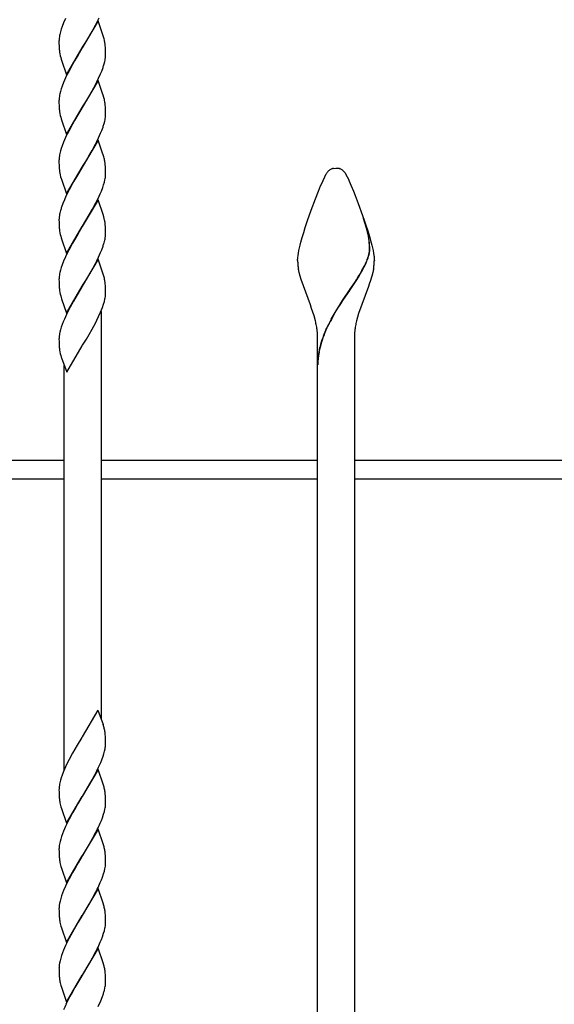
# Model space of a CAD drawing. Units: millimetres. Extents: x 0 to 8410, y 0 to 5940.
# Drawn here: x 3832 to 4007, y 3352 to 3672 of the extents above; entities that cross this region are included whole.
import ezdxf

# ---------------------------------------------------------------- set-up
doc = ezdxf.new("R2010")
doc.units = ezdxf.units.MM
doc.layers.add('YKK_A1', color=4, linetype='Continuous', lineweight=30)

msp = doc.modelspace()

# ---------------------------------------------------------------- linework, layer by layer
at = {"layer": 'YKK_A1', "linetype": 'Continuous', "ltscale": 0.5}
for p, q in [((3847.42, 3672.62), (3846.77, 3671.13)), ((3857.99, 3671.79), (3852.87, 3663.02)), ((3857.61, 3671.32), (3858.33, 3672.82)), ((3859.5, 3667.56), (3857.99, 3671.79)), ((3845.77, 3668.25), (3845.56, 3667.43)), ((3846.02, 3669.09), (3845.77, 3668.25)), ((3846.32, 3669.96), (3846.02, 3669.09)), ((3846.77, 3671.13), (3846.32, 3669.96)), ((3855.12, 3666.74), (3856.06, 3668.4)), ((3856.06, 3668.4), (3857.16, 3670.43)), ((3857.16, 3670.43), (3857.61, 3671.32)), ((3845.28, 3665.41), (3845.28, 3665.18)), ((3845.28, 3665.18), (3845.28, 3664.5)), ((3845.41, 3666.65), (3845.34, 3666.14)), ((3852.99, 3663.21), (3854.21, 3665.21)), ((3854.21, 3665.21), (3855.12, 3666.74)), ((3859.68, 3666.99), (3859.5, 3667.56)), ((3859.89, 3666.29), (3859.68, 3666.99)), ((3845.28, 3664.5), (3845.31, 3663.68)), ((3845.31, 3663.68), (3845.36, 3662.75)), ((3847.75, 3654.24), (3852.87, 3663.02)), ((3852.75, 3662.82), (3851.39, 3660.58)), ((3852.87, 3663.02), (3852.75, 3662.82)), ((3852.87, 3663.02), (3852.99, 3663.21)), ((3860.4, 3663.1), (3860.34, 3663.79)), ((3860.45, 3662.15), (3860.4, 3663.1)), ((3860.46, 3661.53), (3860.45, 3662.15)), ((3845.97, 3659.32), (3846.06, 3659.04)), ((3846.06, 3659.04), (3847.75, 3654.24)), ((3850.32, 3658.75), (3849.68, 3657.63)), ((3851.39, 3660.58), (3850.32, 3658.75)), ((3859.98, 3657.78), (3860.19, 3658.6)), ((3860.34, 3659.38), (3860.41, 3659.89)), ((3860.47, 3660.85), (3860.46, 3661.53)), ((3860.46, 3660.62), (3860.47, 3660.85)), ((3849.68, 3657.63), (3848.44, 3655.31)), ((3858.85, 3654.61), (3859.21, 3655.49)), ((3859.21, 3655.49), (3859.63, 3656.65)), ((3847.42, 3653.22), (3846.77, 3651.73)), ((3847.99, 3654.41), (3847.42, 3653.22)), ((3848.44, 3655.31), (3847.99, 3654.41)), ((3857.99, 3652.38), (3852.87, 3643.61)), ((3857.61, 3651.92), (3858.19, 3653.12)), ((3859.5, 3648.16), (3857.99, 3652.38)), ((3858.19, 3653.12), (3858.85, 3654.61)), ((3846.02, 3649.69), (3845.77, 3648.85)), ((3846.32, 3650.55), (3846.02, 3649.69)), ((3846.77, 3651.73), (3846.32, 3650.55)), ((3855.12, 3647.34), (3856.06, 3649)), ((3856.06, 3649), (3857.16, 3651.03)), ((3857.16, 3651.03), (3857.61, 3651.92)), ((3845.28, 3646.01), (3845.28, 3645.78)), ((3845.28, 3645.78), (3845.28, 3645.1)), ((3845.41, 3647.24), (3845.34, 3646.74)), ((3845.77, 3648.85), (3845.56, 3648.03)), ((3852.99, 3643.81), (3854.21, 3645.81)), ((3854.21, 3645.81), (3855.12, 3647.34)), ((3859.68, 3647.59), (3859.5, 3648.16)), ((3859.89, 3646.89), (3859.68, 3647.59)), ((3845.28, 3645.1), (3845.31, 3644.28)), ((3845.31, 3644.28), (3845.36, 3643.35)), ((3847.75, 3634.84), (3852.87, 3643.61)), ((3852.75, 3643.42), (3851.39, 3641.17)), ((3852.87, 3643.61), (3852.75, 3643.42)), ((3852.87, 3643.61), (3852.99, 3643.81)), ((3860.4, 3643.7), (3860.34, 3644.39)), ((3860.45, 3642.75), (3860.4, 3643.7)), ((3860.46, 3642.13), (3860.45, 3642.75)), ((3845.97, 3639.92), (3846.06, 3639.64)), ((3846.06, 3639.64), (3847.75, 3634.84)), ((3850.32, 3639.35), (3849.68, 3638.23)), ((3851.39, 3641.17), (3850.32, 3639.35)), ((3860.34, 3639.98), (3860.41, 3640.49)), ((3860.47, 3641.45), (3860.46, 3642.13)), ((3860.46, 3641.22), (3860.47, 3641.45)), ((3849.68, 3638.23), (3848.44, 3635.9)), ((3859.21, 3636.09), (3859.63, 3637.25)), ((3859.98, 3638.38), (3860.19, 3639.19)), ((3847.42, 3633.81), (3846.77, 3632.32)), ((3847.99, 3635.01), (3847.42, 3633.81)), ((3848.44, 3635.9), (3847.99, 3635.01)), ((3857.99, 3632.98), (3852.87, 3624.21)), ((3857.61, 3632.52), (3858.19, 3633.71)), ((3859.5, 3628.76), (3857.99, 3632.98)), ((3858.19, 3633.71), (3858.85, 3635.2)), ((3858.85, 3635.2), (3859.21, 3636.09)), ((3846.02, 3630.29), (3845.77, 3629.45)), ((3846.32, 3631.15), (3846.02, 3630.29)), ((3846.77, 3632.32), (3846.32, 3631.15)), ((3856.06, 3629.59), (3857.16, 3631.63)), ((3857.16, 3631.63), (3857.61, 3632.52)), ((3845.28, 3626.61), (3845.28, 3626.37)), ((3845.41, 3627.84), (3845.34, 3627.33)), ((3845.77, 3629.45), (3845.56, 3628.63)), ((3854.21, 3626.4), (3855.12, 3627.94)), ((3855.12, 3627.94), (3856.06, 3629.59)), ((3859.69, 3628.18), (3859.5, 3628.76)), ((3859.89, 3627.49), (3859.69, 3628.18)), ((3845.28, 3626.37), (3845.28, 3625.7)), ((3845.28, 3625.7), (3845.31, 3624.87)), ((3845.31, 3624.87), (3845.36, 3623.95)), ((3847.75, 3615.44), (3852.87, 3624.21)), ((3852.75, 3624.01), (3850.94, 3621.01)), ((3852.87, 3624.21), (3852.75, 3624.01)), ((3852.87, 3624.21), (3852.99, 3624.4)), ((3852.99, 3624.4), (3854.21, 3626.4)), ((3860.4, 3624.3), (3860.34, 3624.99)), ((3860.45, 3623.35), (3860.4, 3624.3)), ((3860.46, 3622.72), (3860.45, 3623.35)), ((3934.32, 3623.69), (3934.41, 3623.72)), ((3934.66, 3623.77), (3935.51, 3623.83)), ((3935.51, 3623.83), (3936.04, 3623.81)), ((3936.04, 3623.81), (3936.18, 3623.8)), ((3936.55, 3623.73), (3936.65, 3623.7)), ((3936.65, 3623.7), (3936.7, 3623.69)), ((3845.97, 3620.52), (3846.06, 3620.24)), ((3846.06, 3620.24), (3847.75, 3615.44)), ((3850.94, 3621.01), (3850.16, 3619.67)), ((3860.38, 3620.83), (3860.43, 3621.33)), ((3860.47, 3622.05), (3860.46, 3622.72)), ((3930.85, 3618.86), (3932.33, 3621.95)), ((3932.33, 3621.95), (3932.44, 3622.12)), ((3938.69, 3621.95), (3938.77, 3621.82)), ((3938.77, 3621.82), (3939.57, 3620.22)), ((3939.57, 3620.22), (3939.86, 3619.57)), ((3849.68, 3618.83), (3848.59, 3616.8)), ((3850.16, 3619.67), (3849.68, 3618.83)), ((3859.09, 3616.39), (3859.53, 3617.56)), ((3859.53, 3617.56), (3859.82, 3618.42)), ((3859.82, 3618.42), (3860.05, 3619.25)), ((3860.05, 3619.25), (3860.24, 3620.06)), ((3929.8, 3616.35), (3930.52, 3618.08)), ((3930.52, 3618.08), (3930.85, 3618.86)), ((3939.86, 3619.57), (3940.5, 3618.08)), ((3940.5, 3618.08), (3941.21, 3616.35)), ((3847.56, 3614.71), (3847.02, 3613.51)), ((3848.14, 3615.9), (3847.56, 3614.71)), ((3848.59, 3616.8), (3848.14, 3615.9)), ((3857.31, 3612.52), (3858.05, 3614.01)), ((3858.05, 3614.01), (3858.73, 3615.5)), ((3858.73, 3615.5), (3859.09, 3616.39)), ((3927.44, 3610.16), (3928.84, 3613.91)), ((3928.84, 3613.91), (3929.8, 3616.35)), ((3941.21, 3616.35), (3941.78, 3614.92)), ((3941.78, 3614.92), (3942.77, 3612.34)), ((3846.54, 3612.33), (3846.11, 3611.17)), ((3847.02, 3613.51), (3846.54, 3612.33)), ((3857.99, 3613.58), (3852.87, 3604.8)), ((3852.99, 3605), (3856.22, 3610.47)), ((3856.22, 3610.47), (3857.31, 3612.52)), ((3859.69, 3608.78), (3857.99, 3613.58)), ((3942.77, 3612.34), (3944.17, 3608.48)), ((3845.41, 3608.44), (3845.34, 3607.93)), ((3845.77, 3610.04), (3845.56, 3609.22)), ((3859.93, 3607.95), (3859.69, 3608.78)), ((3926.26, 3606.79), (3927.44, 3610.16)), ((3944.17, 3608.48), (3945.13, 3605.66)), ((3945.49, 3604.33), (3944.51, 3607.48)), ((3945.56, 3604.27), (3944.58, 3607.43)), ((3845.28, 3607.2), (3845.28, 3606.97)), ((3845.28, 3606.97), (3845.29, 3606.29)), ((3845.29, 3606.29), (3845.31, 3605.47)), ((3845.31, 3605.47), (3845.36, 3604.54)), ((3847.75, 3596.03), (3852.87, 3604.8)), ((3852.75, 3604.61), (3851.39, 3602.37)), ((3852.87, 3604.8), (3852.75, 3604.61)), ((3852.87, 3604.8), (3852.99, 3605)), ((3860.45, 3603.94), (3860.4, 3604.89)), ((3925, 3602.89), (3925.52, 3604.54)), ((3925.52, 3604.54), (3926.26, 3606.79)), ((3945.13, 3605.66), (3945.85, 3603.44)), ((3945.82, 3602.96), (3945.49, 3604.33)), ((3945.9, 3602.91), (3945.56, 3604.27)), ((3845.97, 3601.11), (3846.06, 3600.83)), ((3851.39, 3602.37), (3850.32, 3600.54)), ((3860.34, 3601.17), (3860.41, 3601.68)), ((3860.46, 3603.32), (3860.45, 3603.94)), ((3860.47, 3602.64), (3860.46, 3603.32)), ((3860.46, 3602.41), (3860.47, 3602.64)), ((3924.09, 3599.76), (3924.52, 3601.29)), ((3924.52, 3601.29), (3925, 3602.89)), ((3945.85, 3603.44), (3946.5, 3601.29)), ((3946.5, 3601.29), (3946.79, 3600.26)), ((3846.06, 3600.83), (3847.75, 3596.03)), ((3849.69, 3599.42), (3848.44, 3597.1)), ((3850.32, 3600.54), (3849.69, 3599.42)), ((3859.21, 3597.28), (3859.63, 3598.44)), ((3859.98, 3599.57), (3860.19, 3600.39)), ((3923.42, 3596.99), (3923.62, 3597.87)), ((3923.62, 3597.87), (3923.84, 3598.79)), ((3923.84, 3598.79), (3924.09, 3599.76)), ((3946.79, 3600.26), (3947.18, 3598.79)), ((3947.18, 3598.79), (3947.4, 3597.87)), ((3947.4, 3597.87), (3947.59, 3596.99)), ((3847.42, 3595), (3846.77, 3593.52)), ((3847.99, 3596.2), (3847.42, 3595)), ((3848.44, 3597.1), (3847.99, 3596.2)), ((3857.61, 3593.71), (3858.19, 3594.9)), ((3858.19, 3594.9), (3858.85, 3596.4)), ((3858.85, 3596.4), (3859.21, 3597.28)), ((3923.03, 3594.41), (3923.06, 3594.72)), ((3923.06, 3594.72), (3923.14, 3595.41)), ((3923.14, 3595.41), (3923.27, 3596.17)), ((3923.27, 3596.17), (3923.42, 3596.99)), ((3945.89, 3594.67), (3946.08, 3595.24)), ((3945.97, 3594.61), (3946.15, 3595.19)), ((3946.08, 3595.24), (3946.22, 3595.8)), ((3946.15, 3595.19), (3946.3, 3595.74)), ((3946.22, 3595.8), (3946.34, 3596.33)), ((3946.3, 3595.74), (3946.41, 3596.28)), ((3947.59, 3596.99), (3947.75, 3596.17)), ((3947.75, 3596.17), (3947.88, 3595.41)), ((3947.88, 3595.41), (3947.92, 3595.06)), ((3947.92, 3595.06), (3948, 3594.11)), ((3846.02, 3591.48), (3845.77, 3590.64)), ((3846.32, 3592.34), (3846.02, 3591.48)), ((3846.77, 3593.52), (3846.32, 3592.34)), ((3857.99, 3594.17), (3852.87, 3585.4)), ((3856.06, 3590.79), (3857.16, 3592.82)), ((3857.16, 3592.82), (3857.61, 3593.71)), ((3859.5, 3589.95), (3857.99, 3594.17)), ((3923.01, 3594.11), (3923.03, 3594.41)), ((3923.01, 3593.83), (3923.01, 3594.11)), ((3943.96, 3590.47), (3944.65, 3591.79)), ((3944.03, 3590.42), (3944.73, 3591.73)), ((3945.26, 3593.06), (3945.52, 3593.67)), ((3945.34, 3593), (3945.6, 3593.62)), ((3948, 3594.11), (3948.01, 3593.83)), ((3845.41, 3589.03), (3845.34, 3588.53)), ((3845.77, 3590.64), (3845.56, 3589.82)), ((3854.21, 3587.6), (3855.12, 3589.13)), ((3855.12, 3589.13), (3856.06, 3590.79)), ((3859.69, 3589.38), (3859.5, 3589.95)), ((3859.89, 3588.68), (3859.69, 3589.38)), ((3923.52, 3589.85), (3923.29, 3590.96)), ((3923.81, 3588.73), (3923.52, 3589.85)), ((3924.14, 3587.6), (3923.81, 3588.73)), ((3942.2, 3587.53), (3942.77, 3588.44)), ((3942.28, 3587.47), (3942.85, 3588.39)), ((3942.77, 3588.44), (3943.45, 3589.58)), ((3942.85, 3588.39), (3943.53, 3589.52)), ((3943.45, 3589.58), (3943.96, 3590.47)), ((3943.53, 3589.52), (3944.03, 3590.42)), ((3947.21, 3588.73), (3946.99, 3587.98)), ((3947.5, 3589.85), (3947.21, 3588.73)), ((3947.73, 3590.96), (3947.5, 3589.85)), ((3845.28, 3587.8), (3845.28, 3587.57)), ((3845.28, 3587.57), (3845.29, 3586.89)), ((3845.29, 3586.89), (3845.31, 3586.07)), ((3845.31, 3586.07), (3845.36, 3585.14)), ((3847.75, 3576.63), (3852.87, 3585.4)), ((3852.75, 3585.21), (3850, 3580.58)), ((3852.87, 3585.4), (3852.75, 3585.21)), ((3852.87, 3585.4), (3852.99, 3585.6)), ((3852.99, 3585.6), (3854.21, 3587.6)), ((3860.4, 3585.49), (3860.34, 3586.18)), ((3860.45, 3584.54), (3860.4, 3585.49)), ((3927.16, 3579.37), (3924.14, 3587.6)), ((3940.07, 3584.32), (3941.61, 3586.61)), ((3940.15, 3584.26), (3941.69, 3586.55)), ((3941.61, 3586.61), (3942.2, 3587.53)), ((3941.69, 3586.55), (3942.28, 3587.47)), ((3946.09, 3585.29), (3942.89, 3576.55)), ((3946.37, 3586.07), (3946.09, 3585.29)), ((3946.76, 3587.22), (3946.37, 3586.07)), ((3946.99, 3587.98), (3946.76, 3587.22)), ((3845.97, 3581.71), (3846.1, 3581.29)), ((3860.38, 3582.03), (3860.43, 3582.52)), ((3860.46, 3583.91), (3860.45, 3584.54)), ((3860.47, 3583.24), (3860.46, 3583.91)), ((3937.66, 3580.76), (3939.92, 3584.09)), ((3937.74, 3580.71), (3940, 3584.04)), ((3939.92, 3584.09), (3940.07, 3584.32)), ((3940, 3584.04), (3940.15, 3584.26)), ((3846.1, 3581.29), (3847.75, 3576.63)), ((3848.9, 3578.58), (3848.29, 3577.4)), ((3850, 3580.58), (3848.9, 3578.58)), ((3858.85, 3577), (3859.43, 3578.46)), ((3859.43, 3578.46), (3859.82, 3579.61)), ((3859.82, 3579.61), (3860.06, 3580.44)), ((3860.06, 3580.44), (3860.24, 3581.25)), ((3927.59, 3578.17), (3927.16, 3579.37)), ((3936.08, 3578.31), (3936.98, 3579.72)), ((3936.16, 3578.25), (3937.06, 3579.67)), ((3936.98, 3579.72), (3937.66, 3580.76)), ((3937.06, 3579.67), (3937.74, 3580.71)), ((3847.7, 3576.2), (3847.02, 3574.71)), ((3848.29, 3577.4), (3847.7, 3576.2)), ((3857.61, 3574.31), (3858.19, 3575.5)), ((3858.19, 3575.5), (3858.85, 3577)), ((3859.01, 3577.21), (3859.01, 3530.62)), ((3859.01, 3577.21), (3859.01, 3444.49)), ((3928, 3576.96), (3927.59, 3578.17)), ((3928.38, 3575.74), (3928, 3576.96)), ((3928.81, 3574.12), (3928.38, 3575.74)), ((3933.93, 3574.63), (3935.2, 3576.86)), ((3934.01, 3574.58), (3935.27, 3576.8)), ((3935.2, 3576.86), (3936.08, 3578.31)), ((3935.27, 3576.8), (3936.16, 3578.25)), ((3942.53, 3575.34), (3942.21, 3574.12)), ((3942.89, 3576.55), (3942.53, 3575.34)), ((3846.02, 3572.08), (3845.77, 3571.24)), ((3846.32, 3572.94), (3846.02, 3572.08)), ((3846.65, 3573.82), (3846.32, 3572.94)), ((3847.02, 3574.71), (3846.65, 3573.82)), ((3856.06, 3571.38), (3857.16, 3573.42)), ((3857.16, 3573.42), (3857.61, 3574.31)), ((3845.41, 3569.63), (3845.34, 3569.13)), ((3845.77, 3571.24), (3845.56, 3570.42)), ((3854.21, 3568.2), (3855.12, 3569.73)), ((3855.12, 3569.73), (3856.06, 3571.38)), ((3929.51, 3557.83), (3929.51, 3568.83)), ((3931.72, 3570.01), (3932.57, 3571.96)), ((3931.79, 3569.95), (3932.65, 3571.91)), ((3941.51, 3568.83), (3941.51, 3557.83)), ((3845.28, 3568.4), (3845.28, 3568.16)), ((3845.28, 3568.16), (3845.29, 3567.49)), ((3845.29, 3567.49), (3845.31, 3566.66)), ((3845.31, 3566.66), (3845.36, 3565.74)), ((3847.84, 3557.37), (3852.87, 3566)), ((3852.87, 3566), (3852.99, 3566.2)), ((3852.99, 3566.2), (3854.21, 3568.2)), ((3929.52, 3101.37), (3929.51, 3563.28)), ((3941.51, 3563.28), (3941.52, 3101.37)), ((3845.97, 3562.31), (3846.06, 3562.03)), ((3846.06, 3562.03), (3847.84, 3557.37)), ((3847.01, 3427.93), (3847.01, 3559.54)), ((3847.01, 3528.67), (3776.51, 3528.67)), ((3929.51, 3528.67), (3859.01, 3528.67)), ((4012.01, 3528.67), (3941.51, 3528.67)), ((3776.51, 3522.67), (3847.01, 3522.67)), ((3859.01, 3522.67), (3929.51, 3522.67)), ((3941.51, 3522.67), (4012.01, 3522.67)), ((3857.95, 3447.37), (3852.88, 3438.67)), ((3857.95, 3447.37), (3859.69, 3442.65)), ((3859.89, 3441.95), (3859.69, 3442.65)), ((3852.76, 3438.48), (3851.24, 3435.99)), ((3852.88, 3438.67), (3852.76, 3438.48)), ((3860.4, 3438.76), (3860.35, 3439.45)), ((3860.45, 3437.81), (3860.4, 3438.76)), ((3860.47, 3437.19), (3860.45, 3437.81)), ((3851.24, 3435.99), (3849.69, 3433.29)), ((3860.13, 3433.99), (3860.3, 3434.78)), ((3860.47, 3436.51), (3860.47, 3437.19)), ((3860.47, 3436.28), (3860.47, 3436.51)), ((3848.59, 3431.26), (3847.99, 3430.07)), ((3849.69, 3433.29), (3848.59, 3431.26)), ((3858.86, 3430.27), (3859.21, 3431.15)), ((3859.21, 3431.15), (3859.64, 3432.31)), ((3859.64, 3432.31), (3859.9, 3433.16)), ((3859.9, 3433.16), (3860.13, 3433.99)), ((3847.42, 3428.88), (3846.78, 3427.39)), ((3847.99, 3430.07), (3847.42, 3428.88)), ((3858, 3428.04), (3852.88, 3419.27)), ((3857.61, 3427.58), (3858.19, 3428.78)), ((3859.69, 3423.25), (3858, 3428.04)), ((3858.19, 3428.78), (3858.86, 3430.27)), ((3845.77, 3424.51), (3845.56, 3423.69)), ((3846.02, 3425.35), (3845.77, 3424.51)), ((3846.32, 3426.21), (3846.02, 3425.35)), ((3846.78, 3427.39), (3846.32, 3426.21)), ((3853, 3419.47), (3856.07, 3424.66)), ((3856.07, 3424.66), (3856.85, 3426.1)), ((3856.85, 3426.1), (3857.61, 3427.58)), ((3845.29, 3421.67), (3845.28, 3421.44)), ((3845.28, 3421.44), (3845.29, 3420.76)), ((3845.41, 3422.9), (3845.34, 3422.4)), ((3859.89, 3422.55), (3859.69, 3423.25)), ((3845.29, 3420.76), (3845.31, 3419.94)), ((3845.31, 3419.94), (3845.34, 3419.37)), ((3845.34, 3419.37), (3845.38, 3418.84)), ((3847.76, 3410.5), (3852.88, 3419.27)), ((3852.76, 3419.08), (3851.54, 3417.08)), ((3852.88, 3419.27), (3852.76, 3419.08)), ((3852.88, 3419.27), (3853, 3419.47)), ((3860.41, 3419.36), (3860.35, 3420.05)), ((3860.45, 3418.41), (3860.41, 3419.36)), ((3860.47, 3417.79), (3860.45, 3418.41)), ((3845.9, 3415.86), (3846.06, 3415.3)), ((3846.06, 3415.3), (3847.76, 3410.5)), ((3850.63, 3415.55), (3849.69, 3413.89)), ((3851.54, 3417.08), (3850.63, 3415.55)), ((3860.06, 3414.31), (3860.25, 3415.12)), ((3860.38, 3415.9), (3860.44, 3416.4)), ((3860.47, 3417.11), (3860.47, 3417.79)), ((3848.59, 3411.86), (3847.85, 3410.37)), ((3849.69, 3413.89), (3848.59, 3411.86)), ((3859.1, 3411.46), (3859.43, 3412.33)), ((3859.43, 3412.33), (3859.82, 3413.48)), ((3859.82, 3413.48), (3860.06, 3414.31)), ((3847.42, 3409.47), (3846.78, 3407.98)), ((3847.85, 3410.37), (3847.42, 3409.47)), ((3858, 3408.64), (3852.88, 3399.87)), ((3857.31, 3407.58), (3857.76, 3408.48)), ((3859.69, 3403.85), (3858, 3408.64)), ((3858.73, 3410.57), (3859.1, 3411.46)), ((3845.85, 3405.38), (3845.63, 3404.56)), ((3846.12, 3406.23), (3845.85, 3405.38)), ((3846.43, 3407.1), (3846.12, 3406.23)), ((3846.78, 3407.98), (3846.43, 3407.1)), ((3855.12, 3403.6), (3856.22, 3405.54)), ((3856.22, 3405.54), (3857.31, 3407.58)), ((3845.37, 3403.25), (3845.32, 3402.75)), ((3845.46, 3403.76), (3845.37, 3403.25)), ((3845.63, 3404.56), (3845.46, 3403.76)), ((3853, 3400.07), (3855.12, 3403.6)), ((3859.89, 3403.15), (3859.69, 3403.85)), ((3845.28, 3402.03), (3845.29, 3401.36)), ((3845.29, 3401.36), (3845.31, 3400.53)), ((3845.31, 3400.53), (3845.34, 3399.96)), ((3845.34, 3399.96), (3845.38, 3399.43)), ((3847.76, 3391.1), (3852.88, 3399.87)), ((3852.76, 3399.68), (3851.54, 3397.68)), ((3852.88, 3399.87), (3852.76, 3399.68)), ((3852.88, 3399.87), (3853, 3400.07)), ((3860.41, 3399.96), (3860.35, 3400.65)), ((3860.45, 3399.01), (3860.41, 3399.96)), ((3860.47, 3398.38), (3860.45, 3399.01)), ((3845.9, 3396.46), (3846.06, 3395.9)), ((3846.06, 3395.9), (3847.76, 3391.1)), ((3850.63, 3396.14), (3849.69, 3394.49)), ((3851.54, 3397.68), (3850.63, 3396.14)), ((3860.06, 3394.91), (3860.25, 3395.72)), ((3860.38, 3396.49), (3860.44, 3396.99)), ((3860.47, 3397.71), (3860.47, 3398.38)), ((3848.59, 3392.46), (3847.85, 3390.97)), ((3849.69, 3394.49), (3848.59, 3392.46)), ((3859.1, 3392.05), (3859.43, 3392.93)), ((3859.43, 3392.93), (3859.82, 3394.08)), ((3859.82, 3394.08), (3860.06, 3394.91)), ((3847.42, 3390.07), (3846.78, 3388.58)), ((3847.85, 3390.97), (3847.42, 3390.07)), ((3858, 3389.24), (3852.88, 3380.47)), ((3859.69, 3384.44), (3858, 3389.24)), ((3858.73, 3391.17), (3859.1, 3392.05)), ((3846.12, 3386.83), (3845.85, 3385.98)), ((3846.43, 3387.7), (3846.12, 3386.83)), ((3846.78, 3388.58), (3846.43, 3387.7)), ((3855.12, 3384.2), (3856.22, 3386.14)), ((3856.22, 3386.14), (3857.31, 3388.18)), ((3857.31, 3388.18), (3857.76, 3389.07)), ((3845.37, 3383.84), (3845.32, 3383.35)), ((3845.46, 3384.36), (3845.37, 3383.84)), ((3845.63, 3385.16), (3845.46, 3384.36)), ((3845.85, 3385.98), (3845.63, 3385.16)), ((3853, 3380.66), (3855.12, 3384.2)), ((3859.89, 3383.75), (3859.69, 3384.44)), ((3845.28, 3382.63), (3845.29, 3381.96)), ((3845.29, 3381.96), (3845.31, 3381.13)), ((3845.31, 3381.13), (3845.34, 3380.56)), ((3845.34, 3380.56), (3845.38, 3380.03)), ((3847.76, 3371.7), (3852.88, 3380.47)), ((3852.76, 3380.27), (3851.54, 3378.28)), ((3852.88, 3380.47), (3852.76, 3380.27)), ((3852.88, 3380.47), (3853, 3380.66)), ((3860.41, 3380.56), (3860.35, 3381.24)), ((3860.45, 3379.61), (3860.41, 3380.56)), ((3860.47, 3378.98), (3860.45, 3379.61)), ((3845.9, 3377.05), (3846.06, 3376.5)), ((3846.06, 3376.5), (3847.76, 3371.7)), ((3850.63, 3376.74), (3849.69, 3375.09)), ((3851.54, 3378.28), (3850.63, 3376.74)), ((3860.38, 3377.09), (3860.44, 3377.59)), ((3860.47, 3378.3), (3860.47, 3378.98)), ((3849.69, 3375.09), (3848.59, 3373.05)), ((3859.1, 3372.65), (3859.43, 3373.53)), ((3859.43, 3373.53), (3859.82, 3374.67)), ((3859.82, 3374.67), (3860.06, 3375.51)), ((3860.06, 3375.51), (3860.25, 3376.31)), ((3847.42, 3370.67), (3846.78, 3369.18)), ((3847.85, 3371.57), (3847.42, 3370.67)), ((3848.59, 3373.05), (3847.85, 3371.57)), ((3858.73, 3371.76), (3859.1, 3372.65)), ((3846.12, 3367.43), (3845.85, 3366.58)), ((3846.43, 3368.3), (3846.12, 3367.43)), ((3846.78, 3369.18), (3846.43, 3368.3)), ((3858, 3369.84), (3852.88, 3361.06)), ((3856.23, 3366.73), (3857.31, 3368.78)), ((3857.31, 3368.78), (3857.76, 3369.67)), ((3859.69, 3365.04), (3858, 3369.84)), ((3845.37, 3364.44), (3845.32, 3363.94)), ((3845.46, 3364.95), (3845.37, 3364.44)), ((3845.63, 3365.75), (3845.46, 3364.95)), ((3845.85, 3366.58), (3845.63, 3365.75)), ((3853, 3361.26), (3855.12, 3364.79)), ((3855.12, 3364.79), (3856.23, 3366.73)), ((3859.89, 3364.34), (3859.69, 3365.04)), ((3845.29, 3363.23), (3845.29, 3362.55)), ((3845.29, 3362.55), (3845.31, 3361.73)), ((3845.31, 3361.73), (3845.34, 3361.16)), ((3845.34, 3361.16), (3845.38, 3360.63)), ((3847.76, 3352.29), (3852.88, 3361.06)), ((3852.76, 3360.87), (3850.48, 3357.07)), ((3852.88, 3361.06), (3852.76, 3360.87)), ((3852.88, 3361.06), (3853, 3361.26)), ((3860.41, 3361.15), (3860.35, 3361.84)), ((3860.45, 3360.2), (3860.41, 3361.15)), ((3845.9, 3357.65), (3846.06, 3357.09)), ((3860.38, 3357.69), (3860.44, 3358.19)), ((3860.47, 3359.58), (3860.45, 3360.2)), ((3860.47, 3358.9), (3860.47, 3359.58)), ((3846.06, 3357.09), (3847.76, 3352.29)), ((3849.53, 3355.4), (3848.75, 3353.95)), ((3850.48, 3357.07), (3849.53, 3355.4)), ((3858.86, 3352.66), (3859.44, 3354.13)), ((3859.44, 3354.13), (3859.73, 3354.99)), ((3860.06, 3356.1), (3860.25, 3356.91)), ((3848.14, 3352.76), (3847.56, 3351.56)), ((3848.75, 3353.95), (3848.14, 3352.76)), ((3858.05, 3350.87), (3858.86, 3352.66))]:
    msp.add_line(p, q, dxfattribs=at)
for centre, radius, start, end in [((3863.51, 3664.43), 18.25, 174.6091, 176.9009), ((3865.17, 3663.22), 20.06, 167.885, 170.1768), ((3842.39, 3661.7), 18.09, 10.1122, 14.6952), ((3874.08, 3665.17), 28.82, 184.8057, 187.0975), ((3833.07, 3660.71), 27.44, 6.4418, 8.7335), ((3864.72, 3664.6), 19.47, 188.8405, 195.7139), ((3840.58, 3662.81), 20.06, 347.8878, 350.1796), ((3842.24, 3661.6), 18.25, 354.6119, 356.9036), ((3831.63, 3665.91), 29.49, 341.6998, 343.9915), ((3863.51, 3645.02), 18.25, 174.6091, 176.9009), ((3865.17, 3643.82), 20.06, 167.885, 170.1768), ((3842.39, 3642.3), 18.09, 10.1122, 14.6952), ((3874.08, 3645.76), 28.82, 184.8057, 187.0975), ((3833.07, 3641.31), 27.44, 6.4418, 8.7335), ((3864.72, 3645.19), 19.47, 188.8405, 195.7139), ((3840.58, 3643.4), 20.06, 347.8878, 350.1796), ((3842.24, 3642.2), 18.25, 354.6119, 356.9036), ((3831.63, 3646.51), 29.49, 341.6998, 343.9915), ((3863.51, 3625.62), 18.25, 174.6091, 176.9009), ((3865.17, 3624.42), 20.06, 167.885, 170.1768), ((3842.39, 3622.9), 18.09, 10.1122, 14.6952), ((3874.06, 3626.36), 28.81, 184.8083, 187.1001), ((3833.07, 3621.91), 27.44, 6.4418, 8.7335), ((3935.72, 3620.2), 3.78, 117.6726, 133.6893), ((3935.3, 3620.65), 3.19, 108.0321, 114.9055), ((3935.91, 3617.71), 6.19, 101.6852, 103.9769), ((3935.49, 3619.04), 4.81, 77.2181, 81.8012), ((3935.53, 3620.21), 3.67, 64.5698, 71.4432), ((3935.42, 3620.33), 3.62, 55.2946, 62.1681), ((3933.46, 3617.82), 6.8, 51.4794, 53.7712), ((3864.72, 3625.79), 19.48, 188.8379, 195.7113), ((3840.9, 3623.79), 19.7, 349.0692, 351.361), ((3842.59, 3622.51), 17.88, 356.2305, 358.5222), ((3942.08, 3615.4), 11.75, 142.8144, 145.1062), ((3938.28, 3617.9), 7.22, 135.833, 140.4161), ((3933.26, 3618.16), 6.66, 43.6987, 48.2817), ((3932.27, 3617.69), 7.71, 36.5509, 41.134), ((3930.33, 3616.59), 9.93, 32.6654, 34.9571), ((3874.13, 3601.91), 29.5, 161.7072, 163.9989), ((3863.51, 3606.22), 18.25, 174.6091, 176.9009), ((3865.17, 3605.01), 20.06, 167.885, 170.1768), ((3835.45, 3601.91), 25.21, 11.5629, 13.8547), ((3874.08, 3606.96), 28.82, 184.8057, 187.0975), ((3833.83, 3602.39), 26.71, 7.5584, 9.8502), ((3835.07, 3603.09), 25.4, 4.0854, 6.3771), ((3864.72, 3606.39), 19.47, 188.8405, 195.7139), ((3840.58, 3604.59), 20.06, 347.8878, 350.1796), ((3842.24, 3603.39), 18.25, 354.6119, 356.9036), ((3918.88, 3597.13), 27.57, 0.7747, 12.2243), ((3918.96, 3597.07), 27.57, 0.7747, 12.2243), ((3831.63, 3607.7), 29.49, 341.6998, 343.9915), ((3920.84, 3603.5), 26.57, 338.3055, 340.5973), ((3920.91, 3603.44), 26.57, 338.3055, 340.5973), ((3929.38, 3598.92), 17.15, 351.3158, 353.6076), ((3929.46, 3598.87), 17.15, 351.3158, 353.6076), ((3934.31, 3597.77), 12.14, 356.4349, 358.7267), ((3934.39, 3597.71), 12.14, 356.4349, 358.7267), ((3958.54, 3594.94), 35.55, 181.7982, 184.0899), ((3959.43, 3596.85), 36.62, 186.9605, 189.2522), ((3913.21, 3607.53), 35.17, 333.4015, 335.6933), ((3913.29, 3607.48), 35.17, 333.4015, 335.6933), ((3911.59, 3596.85), 36.62, 350.75, 353.0418), ((3912.48, 3594.94), 35.55, 355.9124, 358.2041), ((3863.51, 3586.81), 18.25, 174.6091, 176.9009), ((3865.17, 3585.61), 20.06, 167.885, 170.1768), ((3842.39, 3584.09), 18.09, 10.1122, 14.6952), ((3874.06, 3587.55), 28.81, 184.8083, 187.1001), ((3833.08, 3583.1), 27.44, 6.4418, 8.7335), ((3864.72, 3586.98), 19.47, 188.8405, 195.7139), ((3840.9, 3584.99), 19.7, 349.0692, 351.361), ((3842.6, 3583.7), 17.87, 356.2286, 358.5204), ((3888.24, 3564.64), 41.66, 10.8564, 13.1481), ((3888.66, 3565.76), 41.06, 7.1359, 9.4276), ((4000, 3539.44), 74.86, 151.9564, 154.2482), ((4000.07, 3539.39), 74.86, 151.9564, 154.2482), ((3982.36, 3565.77), 41.06, 170.5747, 172.8664), ((3982.78, 3564.64), 41.66, 166.8542, 169.1459), ((3863.51, 3567.41), 18.25, 174.6091, 176.9009), ((3865.16, 3566.21), 20.04, 167.8782, 170.17), ((3904.03, 3568.43), 25.49, 0.8879, 5.4709), ((4000.83, 3543.47), 74.04, 158.9945, 161.2862), ((4000.91, 3543.42), 74.04, 158.9945, 161.2862), ((3966.99, 3568.44), 25.49, 174.5313, 179.1144), ((3874.08, 3568.15), 28.82, 184.8057, 187.0975), ((3970.91, 3555.46), 41.89, 163.69, 168.273), ((3970.99, 3555.4), 41.89, 163.69, 168.273), ((3864.72, 3567.58), 19.47, 188.8405, 195.7139), ((3955.57, 3559.46), 26.06, 170.0243, 179.1867), ((3955.65, 3559.4), 26.06, 170.0243, 179.1867), ((3828.41, 3434.19), 32.42, 11.5624, 13.8541), ((3829.39, 3435.81), 31.17, 6.7111, 9.0028), ((3841.23, 3438.03), 19.34, 350.3252, 352.617), ((3842.19, 3437.26), 18.3, 354.6235, 356.9152), ((3863.44, 3420.68), 18.18, 174.5916, 176.8834), ((3865.24, 3419.48), 20.12, 167.9189, 170.2107), ((3828.29, 3414.79), 32.54, 11.514, 13.8057), ((3877.45, 3421.96), 32.22, 185.5678, 187.8596), ((3829.52, 3416.41), 31.05, 6.7426, 9.0344), ((3866.95, 3421.35), 21.76, 190.0495, 194.6325), ((3840.94, 3418.86), 19.66, 349.0506, 351.3424), ((3842.71, 3417.57), 17.77, 356.2139, 358.5056), ((3806, 3433.7), 57.58, 334.0214, 336.3131), ((3863.17, 3401.57), 17.9, 176.2327, 178.5245), ((3828.41, 3395.38), 32.42, 11.5624, 13.8541), ((3877.32, 3402.56), 32.1, 185.5939, 187.8857), ((3829.39, 3397), 31.17, 6.7111, 9.0028), ((3866.95, 3401.95), 21.76, 190.0495, 194.6325), ((3840.94, 3399.45), 19.66, 349.0506, 351.3424), ((3842.58, 3398.17), 17.9, 356.2323, 358.5241), ((3805.88, 3414.3), 57.69, 334.0735, 336.3653), ((3863.17, 3382.17), 17.9, 176.2327, 178.5245), ((3828.29, 3375.98), 32.54, 11.514, 13.8057), ((3877.45, 3383.16), 32.22, 185.5678, 187.8596), ((3829.39, 3377.6), 31.17, 6.7111, 9.0028), ((3866.95, 3382.55), 21.76, 190.0495, 194.6325), ((3840.82, 3380.05), 19.79, 349.1123, 351.404), ((3842.58, 3378.76), 17.9, 356.2323, 358.5241), ((3806, 3394.89), 57.58, 334.0214, 336.3131), ((3863.17, 3362.77), 17.9, 176.2327, 178.5245), ((3828.41, 3356.58), 32.42, 11.5624, 13.8541), ((3877.32, 3363.76), 32.1, 185.5939, 187.8857), ((3829.39, 3358.2), 31.17, 6.7111, 9.0028), ((3866.95, 3363.15), 21.76, 190.0495, 194.6325), ((3840.94, 3360.65), 19.66, 349.0506, 351.3424), ((3842.58, 3359.36), 17.9, 356.2323, 358.5241), ((3832.02, 3363.73), 29.06, 342.4814, 344.7731), ((3891.92, 3331), 48.89, 155.1245, 157.4163)]:
    msp.add_arc(centre, radius, start, end, dxfattribs=at)

doc.saveas('drawing.dxf')
